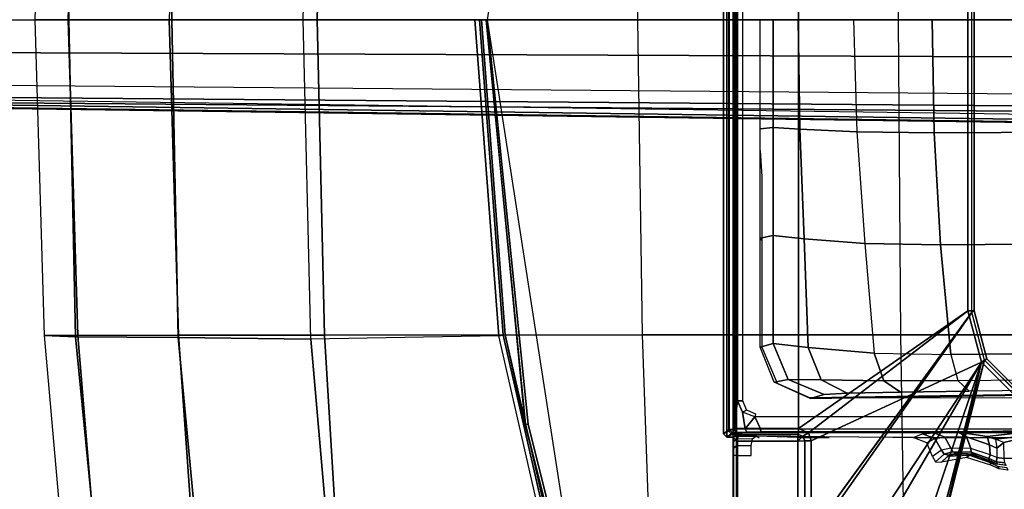
# Model space of a CAD drawing. Units: inches. Extents: x -86 to 130, y -35 to 49.
# Drawn here: x -56 to -50, y 4 to 7 of the extents above; entities that cross this region are included whole.
import ezdxf

# ---------------------------------------------------------------- set-up
doc = ezdxf.new("R2010")
doc.units = ezdxf.units.IN
doc.header["$MEASUREMENT"] = 0
for name, color, linetype in [('SEAT-BASE', 5, 'Continuous'), ('SEAT-FABRIC', 5, 'Continuous'), ('SEAT-SEATPAD', 5, 'Continuous')]:
    doc.layers.add(name, color=color, linetype=linetype)

# ---------------------------------------------------------------- blocks, each defined once
blk = doc.blocks.new('1LINO_CHAIR_STD_ARMS_1T')
at = {"layer": 'SEAT-BASE'}
for points in [[(7.6451, 3.839, 15.4838), (6.5851, 3.739, 15.4651), (6.1349, 2.0974, 15.4477), (6.2141, 1.8023, 15.449)], [(6.1541, 2.1089, 16.0087), (6.7448, 3.8517, 16.0288), (6.5693, 3.7443, 16.0449)], [(6.7448, 3.8517, 16.0288), (6.1541, 2.1089, 16.0087), (6.765, 3.1586, 16.0195)], [(7.6451, 3.839, 15.4838), (6.2141, 1.8023, 15.449), (7.6624, 3.7973, 15.4841)], [(7.6624, 3.7972, 15.4841), (6.2141, 1.8022, 15.449), (6.2141, -1.8022, 15.449), (7.6624, -3.7972, 15.4841)], [(7.2843, 2.5952, 15.9105), (7.6569, 2.5952, 15.9171), (7.6569, 3.7797, 15.9171), (7.2843, 3.0919, 15.9105)], [(7.6569, 2.5952, 15.9171), (7.6831, 2.5702, 15.5435), (7.6831, 3.7993, 15.5435), (7.6569, 3.7797, 15.9171)], [(7.6817, 3.7972, 15.5031), (7.6624, 3.7972, 15.4841), (7.6624, -3.7972, 15.4841), (7.6817, -3.7972, 15.5031)], [(7.6831, 3.7993, 15.5435), (7.6831, -3.7993, 15.5435), (7.6817, -3.7972, 15.5031), (7.6817, 3.7972, 15.5031)], [(5.9188, 2.3135, 15.4442), (6.1349, 2.0974, 15.4477), (6.5433, 3.7217, 15.4643), (5.9888, 3.7217, 15.4546)], [(6.1541, 2.1089, 16.0087), (6.5414, 3.7328, 16.0445), (5.9695, 3.7328, 16.0344), (5.9236, 2.3395, 16.0047)], [(6.5433, 3.7217, 15.4643), (6.1349, 2.0974, 15.4477), (6.5851, 3.739, 15.4651)], [(6.1541, 2.1089, 16.0087), (6.5693, 3.7443, 16.0449), (6.5414, 3.7328, 16.0445)], [(6.765, 3.1586, 16.0195), (6.1541, 2.1089, 16.0087), (6.7997, 3.0912, 16.0201)], [(7.2028, 2.5937, 16.0272), (7.2028, 3.0912, 16.0272), (6.7997, 3.0912, 16.0201), (6.1541, 2.1089, 16.0087)], [(7.2028, 2.5937, 16.0272), (7.2428, 2.5937, 15.9892), (7.2428, 3.0912, 15.9892), (7.2028, 3.0912, 16.0272)], [(7.2428, 2.5937, 15.9892), (7.2843, 2.5952, 15.9105), (7.2843, 3.0919, 15.9105), (7.2428, 3.0912, 15.9892)], [(6.0465, 2.7664, 15.601), (6.0556, 2.7492, 14.9765), (5.9979, 2.7586, 15.0075), (5.992, 2.7737, 15.601)], [(6.0591, 2.7384, 14.5553), (6.0574, 2.7348, 14.3772), (6.0043, 2.7419, 14.3642), (6.0027, 2.7461, 14.5237)], [(6.0111, 2.7299, 14.3379), (6.0627, 2.7223, 14.3526), (6.0574, 2.7348, 14.3772), (6.0043, 2.7418, 14.3642)], [(6.014, 2.7024, 14.3271), (6.0599, 2.6969, 14.341), (6.0627, 2.7223, 14.3526), (6.0111, 2.7299, 14.3379)], [(6.0969, 2.7443, 15.601), (6.1017, 2.7275, 14.9342), (6.0556, 2.7492, 14.9765), (6.0465, 2.7664, 15.601)], [(6.1058, 2.714, 14.3932), (6.1043, 2.7191, 14.5981), (6.0591, 2.7384, 14.5553), (6.0574, 2.7348, 14.3772)], [(6.0627, 2.7223, 14.3526), (6.109, 2.7019, 14.3706), (6.1059, 2.7141, 14.3931), (6.0574, 2.7348, 14.3772)], [(6.0969, 2.7443, 15.601), (6.246, 2.696, 15.601), (6.2279, 2.6816, 14.9364), (6.1017, 2.7275, 14.9342)], [(6.2279, 2.6816, 14.9364), (6.2572, 2.6743, 14.7685), (6.1643, 2.6938, 14.7669), (6.1017, 2.7275, 14.9342)], [(6.014, 2.7024, 14.3271), (6.0171, 2.6035, 14.316), (5.8118, 2.5551, 14.3115), (5.8118, 2.7021, 14.3115)], [(6.0171, 2.6035, 14.316), (6.0604, 2.6381, 14.3399), (6.0599, 2.6969, 14.341), (6.014, 2.7024, 14.3271)], [(6.0599, 2.6969, 14.341), (6.1019, 2.6804, 14.358), (6.109, 2.7019, 14.3706), (6.0627, 2.7223, 14.3526)], [(6.0599, 2.6969, 14.341), (6.1019, 2.6804, 14.358), (6.1046, 2.619, 14.353), (6.0604, 2.6381, 14.3399)], [(6.1019, 2.6804, 14.358), (6.2208, 2.6419, 14.4326), (6.217, 2.6637, 14.4433), (6.109, 2.7019, 14.3706)], [(6.1019, 2.6804, 14.358), (6.2208, 2.6419, 14.4326), (6.2466, 2.5695, 14.4041), (6.1046, 2.619, 14.353)], [(6.2019, 2.6788, 14.5998), (6.2047, 2.675, 14.4615), (6.1058, 2.714, 14.3932), (6.1043, 2.7192, 14.5981)], [(6.2572, 2.6743, 14.7685), (6.2019, 2.6788, 14.5998), (6.1043, 2.7192, 14.5981), (6.1643, 2.6938, 14.7669)], [(6.109, 2.7019, 14.3706), (6.217, 2.6637, 14.4433), (6.2047, 2.675, 14.4615), (6.1059, 2.7141, 14.3931)], [(6.3072, 2.6701, 14.6016), (6.3533, 2.6824, 14.7896), (6.2572, 2.6743, 14.7685), (6.2019, 2.6788, 14.5998)], [(6.3072, 2.6701, 14.6016), (6.3072, 2.6701, 14.6016), (6.2019, 2.6788, 14.5998), (6.2047, 2.675, 14.4615)], [(6.217, 2.6637, 14.4433), (6.3306, 2.6619, 14.59), (6.3072, 2.6701, 14.6016), (6.2047, 2.675, 14.4615)], [(6.4, 2.7255, 15.601), (6.3619, 2.6891, 14.9387), (6.2279, 2.6816, 14.9364), (6.246, 2.696, 15.601)], [(6.3533, 2.6824, 14.7896), (6.3619, 2.6891, 14.9387), (6.2279, 2.6816, 14.9364), (6.2572, 2.6743, 14.7685)], [(6.3306, 2.6619, 14.59), (6.3839, 2.6765, 14.7879), (6.3533, 2.6824, 14.7896), (6.3072, 2.6701, 14.6016)], [(6.3441, 2.6387, 14.5846), (6.4007, 2.6502, 14.7879), (6.3839, 2.6765, 14.7879), (6.3306, 2.6619, 14.59)], [(6.3839, 2.6765, 14.7879), (6.4378, 2.7233, 15.601), (6.4, 2.7255, 15.601), (6.3533, 2.6824, 14.7896)], [(6.4007, 2.6502, 14.7879), (6.4561, 2.6901, 15.601), (6.4378, 2.7233, 15.601), (6.3839, 2.6765, 14.7879)], [(6.4908, 2.6067, 15.601), (6.4406, 2.5791, 14.787), (6.4007, 2.6502, 14.7879), (6.4561, 2.6901, 15.601)], [(7.5722, 2.6232, 15.4658), (7.6617, 2.6255, 15.4687), (7.6624, 2.6837, 15.4841), (7.5716, 2.6837, 15.4825)], [(7.6624, 2.6837, 15.4841), (7.6817, 2.6837, 15.5031), (7.6815, 2.6384, 15.4954), (7.6617, 2.6255, 15.4687)], [(6.0171, 2.6035, 14.316), (6.0683, 2.5842, 14.3192), (6.0604, 2.6381, 14.3399), (6.0171, 2.6035, 14.316)], [(6.0604, 2.6381, 14.3399), (6.1046, 2.619, 14.353), (6.119, 2.5675, 14.323), (6.0683, 2.5842, 14.3192)], [(6.1046, 2.619, 14.353), (6.2466, 2.5695, 14.4041), (6.2964, 2.5395, 14.3463), (6.119, 2.5675, 14.323)], [(6.2208, 2.6419, 14.4326), (6.3441, 2.6387, 14.5846), (6.3306, 2.6619, 14.59), (6.217, 2.6637, 14.4433)], [(6.2208, 2.6419, 14.4326), (6.3441, 2.6387, 14.5846), (6.3806, 2.5714, 14.5671), (6.2466, 2.5695, 14.4041)], [(6.3441, 2.6387, 14.5846), (6.4007, 2.6502, 14.7879), (6.4406, 2.5791, 14.787), (6.3806, 2.5714, 14.5671)], [(6.5743, 2.5722, 15.601), (6.517, 2.5508, 14.7824), (6.4406, 2.5791, 14.787), (6.4908, 2.6067, 15.601)], [(7.5639, 2.5804, 15.4215), (7.6599, 2.5824, 15.4267), (7.6617, 2.6255, 15.4687), (7.5722, 2.6232, 15.4658)], [(7.6617, 2.6255, 15.4687), (7.6815, 2.6384, 15.4954), (7.6807, 2.5982, 15.4733), (7.6599, 2.5824, 15.4267)], [(6.119, 2.5675, 14.323), (5.7479, 2.5247, 14.3181), (5.8118, 2.5551, 14.3115), (6.0683, 2.5842, 14.3192)], [(6.2964, 2.5395, 14.3463), (6.2964, 2.5395, 14.3463), (5.7479, 2.5247, 14.3181), (6.119, 2.5675, 14.323)], [(6.0171, 2.6035, 14.316), (6.0171, 2.6035, 14.316), (6.0683, 2.5842, 14.3192), (5.8118, 2.5551, 14.3115)], [(6.2384, 1.794, 16.0102), (7.2199, 2.5447, 16.0275), (7.2028, 2.5937, 16.0272), (6.1541, 2.1089, 16.0087)], [(6.2466, 2.5695, 14.4041), (6.3806, 2.5714, 14.5671), (6.4462, 2.5443, 14.5334), (6.2964, 2.5395, 14.3463)], [(6.3806, 2.5714, 14.5671), (6.4406, 2.5791, 14.787), (6.517, 2.5508, 14.7824), (6.4462, 2.5443, 14.5334)], [(7.2199, 2.5447, 16.0275), (7.2543, 2.5659, 15.9902), (7.2428, 2.5937, 15.9892), (7.2028, 2.5937, 16.0272)], [(7.2815, 2.517, 16.0286), (7.2821, 2.5543, 15.9906), (7.2543, 2.5659, 15.9902), (7.2199, 2.5447, 16.0275)], [(7.2843, 2.5952, 15.9105), (7.2428, 2.5937, 15.9892), (7.2543, 2.5659, 15.9902)], [(7.2843, 2.5952, 15.9105), (7.2543, 2.5659, 15.9902), (7.2821, 2.5543, 15.9906)], [(7.6704, 2.515, 16.0355), (7.6908, 2.5543, 15.9978), (7.2821, 2.5543, 15.9906), (7.2815, 2.517, 16.0286)], [(7.6543, 2.5558, 15.9551), (7.6569, 2.5952, 15.9171), (7.2843, 2.5952, 15.9105), (7.2821, 2.5543, 15.9906)], [(7.6543, 2.5558, 15.9551), (7.2821, 2.5543, 15.9906), (7.6908, 2.5543, 15.9978)], [(7.5639, 2.5804, 15.4215), (7.6599, 2.5824, 15.4267), (7.6574, 2.5656, 15.3689), (7.5363, 2.5656, 15.3668)], [(7.6873, 2.5436, 14.5297), (7.5363, 2.5656, 15.3668), (7.6574, 2.5656, 15.3689)], [(7.6831, 2.5702, 15.5435), (7.6569, 2.5952, 15.9171), (7.6543, 2.5558, 15.9551)], [(7.6908, 2.5543, 15.9978), (7.7226, 2.5702, 15.5442), (7.6831, 2.5702, 15.5435), (7.6543, 2.5558, 15.9551)], [(7.6599, 2.5824, 15.4267), (7.6807, 2.5982, 15.4733), (7.6795, 2.5675, 15.4392), (7.6574, 2.5656, 15.3689)], [(7.6831, 2.5702, 15.5435), (7.7226, 2.5702, 15.5442), (7.6873, 2.5436, 14.5297), (7.6574, 2.5656, 15.3689)], [(7.6908, 2.5543, 15.9978), (7.6704, 2.515, 16.0355), (7.7104, 2.5347, 15.9989)], [(7.7226, 2.5702, 15.5442), (7.6831, 2.5702, 15.5435), (7.6831, -2.5702, 15.5435), (7.7226, -2.5702, 15.5442)], [(7.7226, 2.5702, 15.5442), (7.7423, 2.5505, 15.5445), (7.707, 2.524, 14.5295), (7.6873, 2.5436, 14.5297)], [(7.7104, 2.5347, 15.9989), (7.7423, 2.5505, 15.5445), (7.7226, 2.5702, 15.5442), (7.6908, 2.5543, 15.9978)], [(7.707, 2.524, 14.5295), (7.7423, 2.5505, 15.5445), (7.7423, -2.5506, 15.5445), (7.707, -2.524, 14.5295)], [(7.7104, -2.5347, 15.9989), (7.7423, -2.5506, 15.5445), (7.7423, 2.5505, 15.5445), (7.7104, 2.5346, 15.9989)], [(7.7226, -2.5702, 15.5442), (7.7423, -2.5506, 15.5445), (7.7423, 2.5505, 15.5445), (7.7226, 2.5702, 15.5442)], [(-2.2609, 2.4469, 14.1671), (7.5501, 2.4469, 14.3436), (7.5137, 2.5196, 14.3395), (-2.0181, 2.5195, 14.1714)], [(7.5134, 2.5392, 14.3587), (7.5137, 2.5196, 14.3395), (-1.6727, 2.5195, 14.1775), (-1.435, 2.5356, 14.1901)], [(7.5989, 2.5398, 14.3824), (7.5134, 2.5392, 14.3587), (-1.4348, 2.5356, 14.1901), (-1.3276, 2.5392, 14.2028)], [(-1.3276, 2.5392, 14.2028), (-1.2354, 2.5422, 14.3202), (7.6622, 2.5414, 14.4446), (7.5989, 2.5398, 14.3824)], [(6.2384, 1.794, 16.0102), (7.2815, 2.517, 16.0286), (7.2199, 2.5447, 16.0275)], [(6.2384, -1.794, 16.0102), (7.2815, -2.517, 16.0286), (7.2815, 2.517, 16.0286), (6.2384, 1.794, 16.0102)], [(7.2815, 2.517, 16.0286), (7.2815, -2.517, 16.0286), (7.6704, -2.515, 16.0355), (7.6705, 2.515, 16.0355)], [(7.5989, 2.5398, 14.3824), (7.6087, 2.5201, 14.3659), (7.5137, 2.5196, 14.3395), (7.5134, 2.5392, 14.3587)], [(7.6087, 2.5201, 14.3659), (7.5137, 2.5196, 14.3395), (7.5501, 2.4469, 14.3436)], [(7.6087, 2.5201, 14.3659), (7.5501, 2.4469, 14.3436), (7.626, 2.4175, 14.3771)], [(7.6622, 2.5414, 14.4446), (7.679, 2.5217, 14.435), (7.6087, 2.5201, 14.3659), (7.5989, 2.5398, 14.3824)], [(7.6573, 2.347, 14.4054), (7.679, 2.5217, 14.435), (7.6087, 2.5201, 14.3659), (7.626, 2.4175, 14.3771)], [(7.6573, 2.347, 14.4054), (7.6573, -2.3471, 14.4054), (7.679, -2.5218, 14.435), (7.679, 2.5217, 14.435)], [(7.6873, 2.5436, 14.5297), (7.707, 2.524, 14.5295), (7.679, 2.5217, 14.435), (7.6622, 2.5414, 14.4446)], [(7.6704, -2.515, 16.0355), (7.7104, -2.5347, 15.9989), (7.7104, 2.5346, 15.9989), (7.6705, 2.515, 16.0355)], [(7.707, 2.524, 14.5295), (7.707, -2.524, 14.5295), (7.679, -2.5218, 14.435), (7.679, 2.5217, 14.435)], [(7.5461, 2.4272, 14.3623), (7.5501, 2.4469, 14.3436), (7.626, 2.4175, 14.3771), (7.6006, 2.4035, 14.3922)], [(7.6229, 2.347, 14.4178), (7.6573, 2.347, 14.4054), (7.626, 2.4175, 14.3771), (7.6006, 2.4035, 14.3922)], [(5.9236, 2.3395, 16.0047), (5.9046, 2.3054, 15.9637), (6.1207, 2.0892, 15.9677), (6.1541, 2.1089, 16.0087)], [(5.9046, 2.3054, 15.9637), (5.9188, 2.3134, 15.4442), (6.1349, 2.0973, 15.4477), (6.1207, 2.0892, 15.9677)], [(6.9812, 2.3004, 13.6773), (7.1236, 2.3082, 13.9733), (7.3452, 2.2157, 13.9562), (7.141, 2.2177, 13.5449)], [(7.4315, 2.2326, 14.8629), (7.3452, 2.2157, 13.9562), (7.1236, 2.3082, 13.9733), (7.2092, 2.3337, 14.9482)], [(7.2091, 2.3288, 15.0598), (7.2092, 2.3337, 14.9482), (7.4315, 2.2326, 14.8629), (7.4117, 2.2384, 15.0597)], [(7.6229, -2.3471, 14.4178), (7.6573, -2.3471, 14.4054), (7.6573, 2.347, 14.4054), (7.6229, 2.347, 14.4178)], [(5.4082, 2.2788, 12.8529), (6.2302, 2.2876, 13.1875), (6.3001, 2.2229, 13.0176), (5.4781, 2.214, 12.6829)], [(6.2302, 2.2876, 13.1875), (6.6521, 2.2932, 13.4012), (6.7548, 2.2239, 13.2411), (6.3001, 2.2229, 13.0176)], [(6.6521, 2.2932, 13.4012), (6.9812, 2.3004, 13.6773), (7.141, 2.2177, 13.5449), (6.7548, 2.2239, 13.2411)], [(5.5212, 2.0534, 12.5811), (6.3432, 2.0625, 12.9158), (6.3001, 2.2229, 13.0176), (5.4781, 2.214, 12.6829)], [(6.3001, 2.2229, 13.0176), (6.7548, 2.2239, 13.2411), (6.815, 2.0532, 13.1505), (6.3432, 2.0625, 12.9158)], [(6.7548, 2.2239, 13.2411), (7.141, 2.2177, 13.5449), (7.2204, 2.0183, 13.4832), (6.815, 2.0532, 13.1505)], [(7.141, 2.2177, 13.5449), (7.3452, 2.2157, 13.9562), (7.4374, 1.9933, 13.954), (7.2204, 2.0183, 13.4832)], [(7.5172, 2.0171, 14.8628), (7.4374, 1.9933, 13.954), (7.3452, 2.2157, 13.9562), (7.4315, 2.2326, 14.8629)], [(7.4117, 2.2384, 15.0597), (7.4315, 2.2326, 14.8629), (7.5172, 2.0171, 14.8628), (7.5069, 2.0171, 15.0597)], [(6.3432, 2.0625, 12.9158), (5.5212, 2.0534, 12.5811), (5.5836, 1.3796, 12.4265), (6.4062, 1.3859, 12.7598)], [(6.1541, 2.1089, 16.0087), (6.1207, 2.0892, 15.9677), (6.1997, 1.794, 15.9695), (6.2384, 1.794, 16.0102)], [(6.1207, 2.0892, 15.9677), (6.1349, 2.0973, 15.4477), (6.2141, 1.8022, 15.449), (6.1997, 1.794, 15.9695)], [(6.815, 2.0532, 13.1505), (6.3432, 2.0625, 12.9158), (6.4062, 1.3859, 12.7598), (6.8726, 1.3775, 13.0349)], [(7.2454, 1.3489, 13.4405), (6.8726, 1.3775, 13.0349), (6.815, 2.0532, 13.1505), (7.2204, 2.0183, 13.4832)], [(7.4374, 1.3289, 13.954), (7.2454, 1.3489, 13.4405), (7.2204, 2.0183, 13.4832), (7.4374, 1.9933, 13.954)], [(7.5172, 1.3447, 14.8628), (7.4374, 1.3289, 13.954), (7.4374, 1.9933, 13.954), (7.5172, 2.0171, 14.8628)], [(7.5069, 2.0171, 15.0597), (7.5172, 2.0171, 14.8628), (7.5172, 1.3447, 14.8628), (7.5069, 1.358, 15.0597)], [(6.1997, 1.794, 15.9695), (6.2141, 1.8022, 15.449), (6.2141, -1.8022, 15.449), (6.1997, -1.794, 15.9695)], [(6.2384, 1.794, 16.0102), (6.1997, 1.794, 15.9695), (6.1997, -1.794, 15.9695), (6.2384, -1.794, 16.0102)], [(6.4062, 1.3859, 12.7598), (5.5836, 1.3796, 12.4265), (5.622, 0.6932, 12.3313), (6.445, 0.6963, 12.6638)], [(6.8726, 1.3775, 13.0349), (6.4062, 1.3859, 12.7598), (6.445, 0.6963, 12.6638), (6.9216, 0.6903, 12.9637)], [(7.2717, 0.6745, 13.4115), (6.9216, 0.6903, 12.9637), (6.8726, 1.3775, 13.0349), (7.2454, 1.3489, 13.4405)], [(7.4374, 0.6644, 13.954), (7.2717, 0.6745, 13.4115), (7.2454, 1.3489, 13.4405), (7.4374, 1.3289, 13.954)], [(7.5172, 0.6724, 14.8628), (7.4374, 0.6644, 13.954), (7.4374, 1.3289, 13.954), (7.5172, 1.3447, 14.8628)], [(7.5069, 1.358, 15.0597), (7.5172, 1.3447, 14.8628), (7.5172, 0.8064, 14.8628), (7.5069, 0.965, 15.0597)], [(13.4229, 0.5024, 3.6812), (13.198, 0.5323, 2.8643), (1.9685, 0.6867, 4.5591), (1.9476, 0.5962, 6.348)], [(1.9637, 0.6683, 4.4547), (13.0021, 0.515, 2.805), (13.0001, 0.4825, 2.7922), (1.9615, 0.6358, 4.4418)], [(1.9685, 0.6829, 4.4861), (13.0068, 0.5297, 2.8364), (13.0021, 0.515, 2.805), (1.9637, 0.6683, 4.4547)], [(13.198, 0.5323, 2.8643), (13.0068, 0.5297, 2.8364), (1.9685, 0.6829, 4.4861), (1.9685, 0.6867, 4.5591)], [(6.445, 0.6963, 12.6638), (5.622, 0.6932, 12.3313), (5.635, 0, 12.2992), (6.4581, 0, 12.6314)], [(6.9216, 0.6903, 12.9637), (6.445, 0.6963, 12.6638), (6.4581, 0, 12.6314), (6.9422, 0, 12.9396)], [(7.2838, 0, 13.4009), (6.9422, 0, 12.9396), (6.9216, 0.6903, 12.9637), (7.2717, 0.6745, 13.4115)], [(7.4374, 0, 13.954), (7.2838, 0, 13.4009), (7.2717, 0.6745, 13.4115), (7.4374, 0.6644, 13.954)], [(7.5172, 0, 14.8628), (7.4374, 0, 13.954), (7.4374, 0.6644, 13.954), (7.5172, 0.6724, 14.8628)], [(1.9615, 0.6358, 4.4418), (1.9615, -0.6358, 4.4418), (13.0001, -0.4825, 2.7922), (13.0001, 0.4825, 2.7922)], [(13.4229, 0.5024, 3.6812), (1.9476, 0.5962, 6.348), (1.9631, 0.5638, 6.4208), (13.4387, 0.4695, 3.7558)], [(13.4387, 0.4695, 3.7558), (1.9631, 0.5638, 6.4208), (1.9685, 0.4912, 6.4564), (13.4439, 0.3948, 3.7913)], [(1.9685, 0.4912, 6.4564), (13.4439, 0.3948, 3.7913), (13.4439, 0.1976, 3.8045), (1.9685, 0.246, 6.4769)], [(1.9685, 0.246, 6.4769), (13.4439, 0.1976, 3.8045), (13.4439, 0, 3.809), (1.9685, 0, 6.4838)], [(1.9685, -0.246, 6.4769), (13.4439, -0.1976, 3.8045), (13.4439, 0, 3.809), (1.9685, 0, 6.4838)]]:
    blk.add_3dface(points, dxfattribs=at)
for points, invisible_edges in [([(7.6873, 2.5436, 14.5297), (7.6622, 2.5414, 14.4446), (-1.2354, 2.5422, 14.3202), (-1.1724, 2.5471, 14.5065)], 8), ([(-0.8558, 2.5728, 15.4923), (-1.1724, 2.5471, 14.5065), (7.6873, 2.5436, 14.5297), (6.5754, 2.5728, 15.6234)], 7), ([(6.7, 2.5728, 15.6256), (7.5363, 2.5656, 15.3668), (7.6873, 2.5436, 14.5297), (6.5754, 2.5728, 15.6234)], 5), ([(7.5363, 2.5656, 15.3668), (7.0916, 2.5728, 15.6325), (6.7, 2.5728, 15.6256)], 3), ([(7.0916, 2.5728, 15.6325), (7.5363, 2.5656, 15.3668), (7.2871, 2.5728, 15.636)], 6), ([(7.2871, 2.5728, 15.636), (7.5363, 2.5656, 15.3668), (7.5225, 2.5759, 15.7602), (7.287, 2.5759, 15.756)], 4), ([(7.2091, 2.3288, 15.0598), (2.5998, 2.2598, 12.1299), (-0.1925, 2.2598, 12.1308), (0.6102, 2.3366, 15.0619)], 5), ([(7.2092, 2.3337, 14.9482), (7.1236, 2.3082, 13.9733), (6.9812, 2.3004, 13.6773), (2.5998, 2.2598, 12.1299)], 12), ([(7.2092, 2.3337, 14.9482), (2.5998, 2.2598, 12.1299), (7.2091, 2.3288, 15.0598)], 12), ([(6.9812, 2.3004, 13.6773), (6.6521, 2.2932, 13.4012), (6.2302, 2.2876, 13.1875), (2.5998, 2.2598, 12.1299)], 12), ([(2.5998, 2.2598, 12.1299), (4.5861, 2.27, 12.5183), (5.4082, 2.2788, 12.8529), (6.2302, 2.2876, 13.1875)], 12)]:
    blk.add_3dface(points, dxfattribs=dict(at, invisible_edges=invisible_edges))
at = {"layer": 'SEAT-FABRIC'}
for points in [[(6.6536, 1.9403, 20.0106), (6.6225, 3.878, 20.1242), (5.3039, 3.878, 20.0225), (5.3058, 1.9395, 19.9124)], [(8.174, 3.878, 20.109), (8.2414, 1.9413, 19.9882), (6.6536, 1.9403, 20.0106), (6.6225, 3.878, 20.1242)], [(10.1976, 1.9428, 19.5791), (10.0811, 3.878, 19.7148), (8.174, 3.878, 20.109), (8.2414, 1.9413, 19.9882)], [(10.081, 3.878, 19.7148), (10.1976, 1.9428, 19.5791), (11.0979, 1.9437, 19.0496), (10.9597, 3.878, 19.194)], [(11.0996, 1.9574, 15.7566), (10.9198, 3.878, 15.912), (10.1174, 3.878, 15.5513), (10.2835, 1.9681, 15.4436)], [(11.732, 1.954, 16.3484), (11.542, 3.878, 16.5254), (10.9198, 3.878, 15.912), (11.0996, 1.9574, 15.7566)], [(10.9597, 3.878, 19.194), (11.0979, 1.9437, 19.0496), (11.717, 1.9444, 18.2142), (11.5575, 3.878, 18.3713)], [(11.9239, 1.9458, 17.1924), (11.7529, 3.878, 17.3701), (11.542, 3.878, 16.5254), (11.732, 1.954, 16.3484)], [(11.5575, 3.878, 18.3713), (11.717, 1.9444, 18.2142), (11.9239, 1.9449, 17.1923), (11.7529, 3.878, 17.3701)], [(6.6676, 0, 19.9739), (6.6536, 1.9403, 20.0106), (5.3058, 1.9405, 19.9124), (5.3065, 0, 19.8757)], [(8.2414, 1.9413, 19.9882), (8.2704, 0, 19.9518), (6.6676, 0, 19.9739), (6.6536, 1.9403, 20.0106)], [(10.2443, 0, 19.5415), (10.1976, 1.9428, 19.5791), (8.2414, 1.9413, 19.9882), (8.2704, 0, 19.9518)], [(10.1976, 1.9428, 19.5791), (10.2444, 0, 19.5415), (11.1538, 0, 19.0066), (11.0979, 1.9437, 19.0496)], [(11.1392, 0, 15.7272), (11.0996, 1.9574, 15.7566), (10.2835, 1.9681, 15.4436), (10.33, 0, 15.4302)], [(11.0979, 1.9437, 19.0496), (11.1538, 0, 19.0066), (11.7767, 0, 18.161), (11.717, 1.9444, 18.2142)], [(11.7724, 0, 16.3011), (11.732, 1.954, 16.3484), (11.0996, 1.9574, 15.7566), (11.1392, 0, 15.7272)], [(11.717, 1.9444, 18.2142), (11.7767, 0, 18.161), (11.9813, 0, 17.1277), (11.9239, 1.9449, 17.1923)], [(11.9813, 0, 17.1277), (11.9239, 1.9458, 17.1924), (11.732, 1.954, 16.3484), (11.7724, 0, 16.3011)], [(5.3065, 0, 19.8757), (5.3058, -1.9405, 19.9124), (6.6536, -1.9403, 20.0106), (6.6676, 0, 19.9739)], [(6.6536, -1.9403, 20.0106), (6.6676, 0, 19.9739), (8.2704, 0, 19.9518), (8.2414, -1.9413, 19.9882)], [(8.2704, 0, 19.9518), (8.2414, -1.9413, 19.9882), (10.1976, -1.9428, 19.5791), (10.2443, 0, 19.5415)], [(11.0979, -1.9437, 19.0496), (11.1538, 0, 19.0066), (10.2444, 0, 19.5415), (10.1976, -1.9428, 19.5791)], [(10.33, 0, 15.4302), (10.2835, -1.9681, 15.4436), (11.0996, -1.9574, 15.7566), (11.1392, 0, 15.7272)], [(11.1392, 0, 15.7272), (11.0996, -1.9574, 15.7566), (11.732, -1.954, 16.3484), (11.7724, 0, 16.3011)], [(11.9239, -1.9449, 17.1923), (11.9813, 0, 17.1277), (11.7767, 0, 18.161), (11.717, -1.9444, 18.2142)], [(11.7724, 0, 16.3011), (11.732, -1.954, 16.3484), (11.9239, -1.9458, 17.1924), (11.9813, 0, 17.1277)]]:
    blk.add_3dface(points, dxfattribs=at)
at = {"layer": 'SEAT-SEATPAD'}
for points in [[(8.6298, 3.9428, 15.3062), (9.086, 1.9418, 15.3141), (8.9651, 2.491, 16.0831), (8.6088, 3.9233, 16.0621)], [(8.6416, 3.9463, 15.2789), (9.0983, 1.9436, 15.2868), (9.086, 1.9418, 15.3141), (8.6298, 3.9428, 15.3062)], [(8.6684, 3.9545, 15.2682), (9.1261, 1.9477, 15.2762), (9.0983, 1.9436, 15.2868), (8.6416, 3.9463, 15.2789)], [(9.1261, 1.9477, 15.2762), (10.2835, 1.9681, 15.4436), (10.1174, 3.878, 15.5513), (8.6684, 3.9545, 15.2682)], [(-4.6566, 3.9265, 15.8505), (-4.725, 0, 15.8698), (9.1976, 0, 16.1077), (8.5897, 3.9177, 16.0811)], [(8.9454, 2.4919, 16.1016), (8.5897, 3.9177, 16.0811), (8.6029, 3.9217, 16.0757), (8.9588, 2.493, 16.096)], [(9.1976, 0, 16.1077), (8.5897, 3.9177, 16.0811), (8.9454, 2.4919, 16.1016), (9.1976, 0, 16.1077)], [(8.6029, 3.9217, 16.0757), (8.9588, 2.493, 16.096), (8.9651, 2.491, 16.0831), (8.6088, 3.9233, 16.0621)], [(8.9454, 2.4919, 16.1016), (8.9588, 2.493, 16.096), (9.203, 0, 16.1012), (9.1976, 0, 16.1077)], [(9.203, 0, 16.1012), (9.2051, 0, 16.0929), (8.9651, 2.491, 16.0831), (8.9588, 2.493, 16.096)], [(8.9651, 2.491, 16.0831), (9.086, 1.9418, 15.3141), (9.2322, 0, 15.3168), (9.2051, 0, 16.0929)], [(9.0983, 1.9436, 15.2868), (9.2448, 0, 15.2893), (9.2322, 0, 15.3168), (9.086, 1.9418, 15.3141)], [(9.1261, 1.9477, 15.2762), (9.2731, 0, 15.2788), (9.2448, 0, 15.2893), (9.0983, 1.9436, 15.2868)], [(10.33, 0, 15.4302), (9.2731, 0, 15.2788), (9.1261, 1.9477, 15.2762), (10.2835, 1.9681, 15.4436)], [(8.5897, -3.9177, 16.0811), (9.1976, 0, 16.1077), (-4.725, 0, 15.8698), (-4.6566, -3.9265, 15.8505)]]:
    blk.add_3dface(points, dxfattribs=at)

msp = doc.modelspace()

# ---------------------------------------------------------------- block references
at = {"rotation": 179.9999999999998}
msp.add_blockref('1LINO_CHAIR_STD_ARMS_1T', (-43.9497, 6.7496), dxfattribs=at)

doc.saveas('drawing.dxf')
